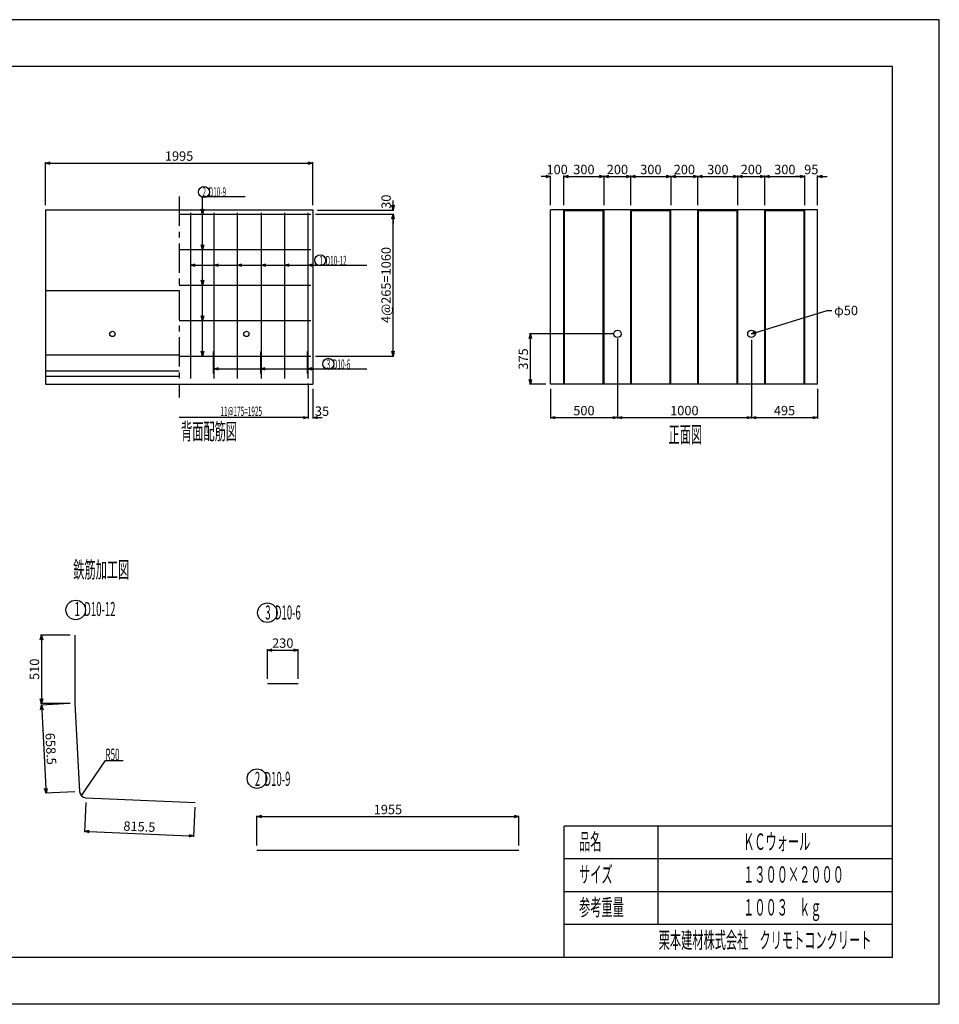
# Model space of a CAD drawing. Extents: x -148 to 148, y -105 to 105.
# Drawn here: x -48 to 148, y -105 to 105 of the extents above; entities that cross this region are included whole.
import ezdxf

# ---------------------------------------------------------------- set-up
doc = ezdxf.new("R2010")
doc.units = 0
doc.header["$MEASUREMENT"] = 0
doc.linetypes.add('CENTER1', pattern=[10, 6.25, -1.25, 1.25, -1.25])
doc.layers.get('0').update_dxf_attribs({"linetype": 'CONTINUOUS'})
doc.layers.get('Defpoints').update_dxf_attribs({"linetype": 'CONTINUOUS'})
for name, color, linetype in [('タイトル', 7, 'CONTINUOUS'), ('タイトル枠', 2, 'CONTINUOUS'), ('中心線', 2, 'CONTINUOUS'), ('寸法線', 7, 'CONTINUOUS'), ('枠', 2, 'CONTINUOUS'), ('構造線', 7, 'CONTINUOUS'), ('注釈', 7, 'CONTINUOUS'), ('鉄筋', 1, 'CONTINUOUS'), ('鉄筋寸法', 7, 'CONTINUOUS'), ('鉄筋注釈', 7, 'CONTINUOUS')]:
    doc.layers.add(name, color=color, linetype=linetype)
doc.styles.get("Standard").update_dxf_attribs({"font": 'TXT', "width": 0.5, "bigfont": 'BIGFONT'})
doc.dimstyles.get("Standard").update_dxf_attribs({"dimtxt": 2, "dimasz": 1, "dimexe": 0.18, "dimexo": 1, "dimgap": 0.5, "dimtad": 1, "dimdec": 0, "dimlfac": 35, "dimzin": 0, "dimdsep": 46, "dimtxsty": 'STANDARD', "dimblk": 'OPEN30', "dimcen": 0.09, "dimadec": 0, "dimazin": 0, "dimtfac": 1, "dimtdec": 0, "dimtofl": 0, "dimtmove": 0, "dimatfit": 3, "dimldrblk": 'OPEN30', "dimfxl": 1, "dimtolj": 1, "dimtzin": 0, "dimarcsym": 0})

# ---------------------------------------------------------------- blocks, each defined once
blk = doc.blocks.new('_Open30')
at = {"color": 0, "linetype": 'ByBlock', "lineweight": -2}
for p, q in [((-1, 0.27), (0, 0)), ((0, 0), (-1, -0.27)), ((0, 0), (-1, 0))]:
    blk.add_line(p, q, dxfattribs=at)
blk = doc.blocks.new('*D11')
at = {"layer": 'Defpoints', "color": 0, "linetype": 'Continuous', "transparency": 16777216}
for p in [(14.838044, 74.411765), (-42.161956, 64.411765), (14.838044, 64.411765)]:
    blk.add_point(p, dxfattribs=at)
at = {"layer": '寸法線', "color": 0, "linetype": 'Continuous', "lineweight": -2, "transparency": 16777216}
for p, q in [((-42.161956, 65.411765), (-42.161956, 74.591765)), ((-41.161956, 74.411765), (13.838044, 74.411765)), ((14.838044, 65.411765), (14.838044, 74.591765))]:
    blk.add_line(p, q, dxfattribs=at)
at = {"layer": '寸法線', "color": 0, "linetype": 'Continuous', "lineweight": -2, "transparency": 16777216, "rotation": 180}
blk.add_blockref('_Open30', (-42.161956, 74.411765), dxfattribs=at)
at = {"layer": '寸法線', "color": 0, "linetype": 'Continuous', "lineweight": -2, "transparency": 16777216}
blk.add_blockref('_Open30', (14.838044, 74.411765), dxfattribs=at)
at = {"layer": '寸法線', "color": 0, "linetype": 'Continuous', "transparency": 16777216, "insert": (-13.661956, 75.911765), "char_height": 2, "attachment_point": 5}
blk.add_mtext('\\A1;1995', dxfattribs=at)
blk = doc.blocks.new('*D12')
at = {"layer": 'Defpoints', "color": 0, "linetype": 'Continuous', "transparency": 16777216}
for p in [(14.41, 63.55), (14.84, 64.41), (31.98, 63.55)]:
    blk.add_point(p, dxfattribs=at)
at = {"layer": '鉄筋寸法', "color": 0, "linetype": 'Continuous', "lineweight": -2, "transparency": 16777216}
for p, q in [((31.98, 65.41), (31.98, 66.41)), ((15.41, 63.55), (32.16, 63.55)), ((15.84, 64.41), (32.16, 64.41)), ((31.98, 62.55), (31.98, 61.55))]:
    blk.add_line(p, q, dxfattribs=at)
for p, rotation in [((31.98, 64.41), 270), ((31.98, 63.55), 90)]:
    blk.add_blockref('_Open30', p, dxfattribs=dict(at, rotation=rotation))
at = {"layer": '鉄筋寸法', "color": 0, "linetype": 'Continuous', "transparency": 16777216, "insert": (30.5, 66.18), "char_height": 2, "attachment_point": 5, "rotation": 90}
blk.add_mtext('\\A1;30', dxfattribs=at)
blk = doc.blocks.new('*D13')
at = {"layer": 'Defpoints', "color": 0, "linetype": 'Continuous', "transparency": 16777216}
for p in [(13.84, 28.44), (14.84, 27.27), (13.84, 20.13)]:
    blk.add_point(p, dxfattribs=at)
at = {"layer": '鉄筋寸法', "color": 0, "linetype": 'Continuous', "lineweight": -2, "transparency": 16777216}
for p, q in [((13.84, 27.44), (13.84, 19.95)), ((14.84, 26.27), (14.84, 19.95)), ((12.84, 20.13), (11.84, 20.13)), ((15.84, 20.13), (16.84, 20.13))]:
    blk.add_line(p, q, dxfattribs=at)
blk.add_blockref('_Open30', (13.84, 20.13), dxfattribs=at)
at = {"layer": '鉄筋寸法', "color": 0, "linetype": 'Continuous', "lineweight": -2, "transparency": 16777216, "rotation": 180}
blk.add_blockref('_Open30', (14.84, 20.13), dxfattribs=at)
at = {"layer": '鉄筋寸法', "color": 0, "linetype": 'Continuous', "transparency": 16777216, "insert": (16.83, 21.5), "char_height": 2, "attachment_point": 5}
blk.add_mtext('\\A1;35', dxfattribs=at)
blk = doc.blocks.new('*D14')
at = {"layer": 'Defpoints', "color": 0, "linetype": 'Continuous', "transparency": 16777216}
for p in [(14.409473, 63.554622), (31.980901, 63.554622), (14.409473, 33.268908)]:
    blk.add_point(p, dxfattribs=at)
at = {"layer": '鉄筋寸法', "color": 0, "linetype": 'Continuous', "lineweight": -2, "transparency": 16777216}
for p, q in [((15.409473, 63.554622), (32.160901, 63.554622)), ((31.980901, 34.268908), (31.980901, 62.554622)), ((15.409473, 33.268908), (32.160901, 33.268908))]:
    blk.add_line(p, q, dxfattribs=at)
for p, rotation in [((31.980901, 63.554622), 90), ((31.980901, 33.268908), 270)]:
    blk.add_blockref('_Open30', p, dxfattribs=dict(at, rotation=rotation))
at = {"layer": '鉄筋寸法', "color": 0, "linetype": 'Continuous', "transparency": 16777216, "insert": (30.480901, 48.411765), "char_height": 2, "attachment_point": 5, "rotation": 90}
blk.add_mtext('\\A1;4@265=1060', dxfattribs=at)
blk = doc.blocks.new('*D15')
at = {"layer": 'Defpoints', "color": 0, "linetype": 'Continuous', "transparency": 16777216}
for p in [(68.41, 71.55), (65.55, 64.41), (68.41, 64.41)]:
    blk.add_point(p, dxfattribs=at)
at = {"layer": '寸法線', "color": 0, "linetype": 'Continuous', "lineweight": -2, "transparency": 16777216}
for p, q in [((64.55, 71.55), (63.55, 71.55)), ((65.55, 65.41), (65.55, 71.73)), ((68.41, 65.41), (68.41, 71.73)), ((69.41, 71.55), (70.41, 71.55))]:
    blk.add_line(p, q, dxfattribs=at)
blk.add_blockref('_Open30', (65.55, 71.55), dxfattribs=at)
at = {"layer": '寸法線', "color": 0, "linetype": 'Continuous', "lineweight": -2, "transparency": 16777216, "rotation": 180}
blk.add_blockref('_Open30', (68.41, 71.55), dxfattribs=at)
at = {"layer": '寸法線', "color": 0, "linetype": 'Continuous', "transparency": 16777216, "insert": (66.98, 73.05), "char_height": 2, "attachment_point": 5}
blk.add_mtext('\\A1;100', dxfattribs=at)
blk = doc.blocks.new('*D16')
at = {"layer": 'Defpoints', "color": 0, "linetype": 'Continuous', "transparency": 16777216}
for p in [(76.980901, 71.554622), (68.409473, 64.411765), (76.980901, 64.411765)]:
    blk.add_point(p, dxfattribs=at)
at = {"layer": '寸法線', "color": 0, "linetype": 'Continuous', "lineweight": -2, "transparency": 16777216}
for p, q in [((68.409473, 65.411765), (68.409473, 71.734622)), ((69.409473, 71.554622), (75.980901, 71.554622)), ((76.980901, 65.411765), (76.980901, 71.734622))]:
    blk.add_line(p, q, dxfattribs=at)
at = {"layer": '寸法線', "color": 0, "linetype": 'Continuous', "lineweight": -2, "transparency": 16777216, "rotation": 180}
blk.add_blockref('_Open30', (68.409473, 71.554622), dxfattribs=at)
at = {"layer": '寸法線', "color": 0, "linetype": 'Continuous', "lineweight": -2, "transparency": 16777216}
blk.add_blockref('_Open30', (76.980901, 71.554622), dxfattribs=at)
at = {"layer": '寸法線', "color": 0, "linetype": 'Continuous', "transparency": 16777216, "insert": (72.695187, 73.054622), "char_height": 2, "attachment_point": 5}
blk.add_mtext('\\A1;300', dxfattribs=at)
blk = doc.blocks.new('*D17')
at = {"layer": 'Defpoints', "color": 0, "linetype": 'Continuous', "transparency": 16777216}
for p in [(82.695187, 71.554622), (76.980901, 64.411765), (82.695187, 64.411765)]:
    blk.add_point(p, dxfattribs=at)
at = {"layer": '寸法線', "color": 0, "linetype": 'Continuous', "lineweight": -2, "transparency": 16777216}
for p, q in [((76.980901, 65.411765), (76.980901, 71.734622)), ((77.980901, 71.554622), (81.695187, 71.554622)), ((82.695187, 65.411765), (82.695187, 71.734622))]:
    blk.add_line(p, q, dxfattribs=at)
at = {"layer": '寸法線', "color": 0, "linetype": 'Continuous', "lineweight": -2, "transparency": 16777216, "rotation": 180}
blk.add_blockref('_Open30', (76.980901, 71.554622), dxfattribs=at)
at = {"layer": '寸法線', "color": 0, "linetype": 'Continuous', "lineweight": -2, "transparency": 16777216}
blk.add_blockref('_Open30', (82.695187, 71.554622), dxfattribs=at)
at = {"layer": '寸法線', "color": 0, "linetype": 'Continuous', "transparency": 16777216, "insert": (79.838044, 73.054622), "char_height": 2, "attachment_point": 5}
blk.add_mtext('\\A1;200', dxfattribs=at)
blk = doc.blocks.new('*D18')
at = {"layer": 'Defpoints', "color": 0, "linetype": 'Continuous', "transparency": 16777216}
for p in [(91.27, 71.55), (82.7, 64.41), (91.27, 64.41)]:
    blk.add_point(p, dxfattribs=at)
at = {"layer": '寸法線', "color": 0, "linetype": 'Continuous', "lineweight": -2, "transparency": 16777216}
for p, q in [((82.7, 65.41), (82.7, 71.73)), ((83.7, 71.55), (90.27, 71.55)), ((91.27, 65.41), (91.27, 71.73))]:
    blk.add_line(p, q, dxfattribs=at)
at = {"layer": '寸法線', "color": 0, "linetype": 'Continuous', "lineweight": -2, "transparency": 16777216, "rotation": 180}
blk.add_blockref('_Open30', (82.7, 71.55), dxfattribs=at)
at = {"layer": '寸法線', "color": 0, "linetype": 'Continuous', "lineweight": -2, "transparency": 16777216}
blk.add_blockref('_Open30', (91.27, 71.55), dxfattribs=at)
at = {"layer": '寸法線', "color": 0, "linetype": 'Continuous', "transparency": 16777216, "insert": (86.98, 73.05), "char_height": 2, "attachment_point": 5}
blk.add_mtext('\\A1;300', dxfattribs=at)
blk = doc.blocks.new('*D19')
at = {"layer": 'Defpoints', "color": 0, "linetype": 'Continuous', "transparency": 16777216}
for p in [(96.98, 71.55), (91.27, 64.41), (96.98, 64.41)]:
    blk.add_point(p, dxfattribs=at)
at = {"layer": '寸法線', "color": 0, "linetype": 'Continuous', "lineweight": -2, "transparency": 16777216}
for p, q in [((91.27, 65.41), (91.27, 71.73)), ((92.27, 71.55), (95.98, 71.55)), ((96.98, 65.41), (96.98, 71.73))]:
    blk.add_line(p, q, dxfattribs=at)
at = {"layer": '寸法線', "color": 0, "linetype": 'Continuous', "lineweight": -2, "transparency": 16777216, "rotation": 180}
blk.add_blockref('_Open30', (91.27, 71.55), dxfattribs=at)
at = {"layer": '寸法線', "color": 0, "linetype": 'Continuous', "lineweight": -2, "transparency": 16777216}
blk.add_blockref('_Open30', (96.98, 71.55), dxfattribs=at)
at = {"layer": '寸法線', "color": 0, "linetype": 'Continuous', "transparency": 16777216, "insert": (94.12, 73.05), "char_height": 2, "attachment_point": 5}
blk.add_mtext('\\A1;200', dxfattribs=at)
blk = doc.blocks.new('*D20')
at = {"layer": 'Defpoints', "color": 0, "linetype": 'Continuous', "transparency": 16777216}
for p in [(105.55, 71.55), (96.98, 64.41), (105.55, 64.41)]:
    blk.add_point(p, dxfattribs=at)
at = {"layer": '寸法線', "color": 0, "linetype": 'Continuous', "lineweight": -2, "transparency": 16777216}
for p, q in [((96.98, 65.41), (96.98, 71.73)), ((97.98, 71.55), (104.55, 71.55)), ((105.55, 65.41), (105.55, 71.73))]:
    blk.add_line(p, q, dxfattribs=at)
at = {"layer": '寸法線', "color": 0, "linetype": 'Continuous', "lineweight": -2, "transparency": 16777216, "rotation": 180}
blk.add_blockref('_Open30', (96.98, 71.55), dxfattribs=at)
at = {"layer": '寸法線', "color": 0, "linetype": 'Continuous', "lineweight": -2, "transparency": 16777216}
blk.add_blockref('_Open30', (105.55, 71.55), dxfattribs=at)
at = {"layer": '寸法線', "color": 0, "linetype": 'Continuous', "transparency": 16777216, "insert": (101.27, 73.05), "char_height": 2, "attachment_point": 5}
blk.add_mtext('\\A1;300', dxfattribs=at)
blk = doc.blocks.new('*D21')
at = {"layer": 'Defpoints', "color": 0, "linetype": 'Continuous', "transparency": 16777216}
for p in [(111.266616, 71.554622), (105.55233, 64.411765), (111.266616, 64.411765)]:
    blk.add_point(p, dxfattribs=at)
at = {"layer": '寸法線', "color": 0, "linetype": 'Continuous', "lineweight": -2, "transparency": 16777216}
for p, q in [((105.55233, 65.411765), (105.55233, 71.734622)), ((106.55233, 71.554622), (110.266616, 71.554622)), ((111.266616, 65.411765), (111.266616, 71.734622))]:
    blk.add_line(p, q, dxfattribs=at)
at = {"layer": '寸法線', "color": 0, "linetype": 'Continuous', "lineweight": -2, "transparency": 16777216, "rotation": 180}
blk.add_blockref('_Open30', (105.55233, 71.554622), dxfattribs=at)
at = {"layer": '寸法線', "color": 0, "linetype": 'Continuous', "lineweight": -2, "transparency": 16777216}
blk.add_blockref('_Open30', (111.266616, 71.554622), dxfattribs=at)
at = {"layer": '寸法線', "color": 0, "linetype": 'Continuous', "transparency": 16777216, "insert": (108.409473, 73.054622), "char_height": 2, "attachment_point": 5}
blk.add_mtext('\\A1;200', dxfattribs=at)
blk = doc.blocks.new('*D22')
at = {"layer": 'Defpoints', "color": 0, "linetype": 'Continuous', "transparency": 16777216}
for p in [(119.838044, 71.554622), (111.266616, 64.411765), (119.838044, 64.411765)]:
    blk.add_point(p, dxfattribs=at)
at = {"layer": '寸法線', "color": 0, "linetype": 'Continuous', "lineweight": -2, "transparency": 16777216}
for p, q in [((111.266616, 65.411765), (111.266616, 71.734622)), ((112.266616, 71.554622), (118.838044, 71.554622)), ((119.838044, 65.411765), (119.838044, 71.734622))]:
    blk.add_line(p, q, dxfattribs=at)
at = {"layer": '寸法線', "color": 0, "linetype": 'Continuous', "lineweight": -2, "transparency": 16777216, "rotation": 180}
blk.add_blockref('_Open30', (111.266616, 71.554622), dxfattribs=at)
at = {"layer": '寸法線', "color": 0, "linetype": 'Continuous', "lineweight": -2, "transparency": 16777216}
blk.add_blockref('_Open30', (119.838044, 71.554622), dxfattribs=at)
at = {"layer": '寸法線', "color": 0, "linetype": 'Continuous', "transparency": 16777216, "insert": (115.55233, 73.054622), "char_height": 2, "attachment_point": 5}
blk.add_mtext('\\A1;300', dxfattribs=at)
blk = doc.blocks.new('*D23')
at = {"layer": 'Defpoints', "color": 0, "linetype": 'Continuous', "transparency": 16777216}
for p in [(122.55233, 71.554622), (119.838044, 64.411765), (122.55233, 64.411765)]:
    blk.add_point(p, dxfattribs=at)
at = {"layer": '寸法線', "color": 0, "linetype": 'Continuous', "lineweight": -2, "transparency": 16777216}
for p, q in [((118.838044, 71.554622), (117.838044, 71.554622)), ((119.838044, 65.411765), (119.838044, 71.734622)), ((122.55233, 65.411765), (122.55233, 71.734622)), ((123.55233, 71.554622), (124.55233, 71.554622))]:
    blk.add_line(p, q, dxfattribs=at)
blk.add_blockref('_Open30', (119.838044, 71.554622), dxfattribs=at)
at = {"layer": '寸法線', "color": 0, "linetype": 'Continuous', "lineweight": -2, "transparency": 16777216, "rotation": 180}
blk.add_blockref('_Open30', (122.55233, 71.554622), dxfattribs=at)
at = {"layer": '寸法線', "color": 0, "linetype": 'Continuous', "transparency": 16777216, "insert": (121.195187, 73.054622), "char_height": 2, "attachment_point": 5}
blk.add_mtext('\\A1;95', dxfattribs=at)
blk = doc.blocks.new('*D24')
at = {"layer": 'Defpoints', "color": 0, "linetype": 'Continuous', "transparency": 16777216}
for p in [(61.27, 37.98), (79.84, 37.98), (65.55, 27.27)]:
    blk.add_point(p, dxfattribs=at)
at = {"layer": '寸法線', "color": 0, "linetype": 'Continuous', "lineweight": -2, "transparency": 16777216}
for p, q in [((78.84, 37.98), (61.09, 37.98)), ((61.27, 28.27), (61.27, 36.98)), ((64.55, 27.27), (61.09, 27.27))]:
    blk.add_line(p, q, dxfattribs=at)
for p, rotation in [((61.27, 37.98), 90), ((61.27, 27.27), 270)]:
    blk.add_blockref('_Open30', p, dxfattribs=dict(at, rotation=rotation))
at = {"layer": '寸法線', "color": 0, "linetype": 'Continuous', "transparency": 16777216, "insert": (59.77, 32.63), "char_height": 2, "attachment_point": 5, "rotation": 90}
blk.add_mtext('\\A1;375', dxfattribs=at)
blk = doc.blocks.new('*D30')
at = {"layer": 'Defpoints', "color": 0, "linetype": 'Continuous', "transparency": 16777216}
for p in [(-35.86, -26.25), (-43.01, -40.82), (-35.86, -40.82)]:
    blk.add_point(p, dxfattribs=at)
at = {"layer": '鉄筋寸法', "color": 0, "linetype": 'Continuous', "lineweight": -2, "transparency": 16777216}
for p, q in [((-36.86, -26.25), (-43.19, -26.25)), ((-43.01, -27.25), (-43.01, -39.82)), ((-36.86, -40.82), (-43.19, -40.82))]:
    blk.add_line(p, q, dxfattribs=at)
for p, rotation in [((-43.01, -26.25), 90), ((-43.01, -40.82), 270)]:
    blk.add_blockref('_Open30', p, dxfattribs=dict(at, rotation=rotation))
at = {"layer": '鉄筋寸法', "color": 0, "linetype": 'Continuous', "transparency": 16777216, "insert": (-44.51, -33.54), "char_height": 2, "attachment_point": 5, "rotation": 90}
blk.add_mtext('\\A1;510', dxfattribs=at)
blk = doc.blocks.new('*D31')
at = {"layer": 'Defpoints', "color": 0, "linetype": 'Continuous', "transparency": 16777216}
for p in [(-35.86, -40.82), (-42.02, -59.98), (-34.88, -59.61)]:
    blk.add_point(p, dxfattribs=at)
at = {"layer": '鉄筋寸法', "color": 0, "linetype": 'Continuous', "lineweight": -2, "transparency": 16777216}
for p, q in [((-36.86, -40.87), (-43.18, -41.2)), ((-42.94, -42.19), (-42.07, -58.98)), ((-35.88, -59.66), (-42.2, -59.99))]:
    blk.add_line(p, q, dxfattribs=at)
for p, rotation in [((-43, -41.19), 92.98146023792425), ((-42.02, -59.98), 272.9814602379243)]:
    blk.add_blockref('_Open30', p, dxfattribs=dict(at, rotation=rotation))
at = {"layer": '鉄筋寸法', "color": 0, "linetype": 'Continuous', "transparency": 16777216, "insert": (-41.01, -50.51), "char_height": 2, "attachment_point": 5, "rotation": 272.9815}
blk.add_mtext('\\A1;658.5', dxfattribs=at)
blk = doc.blocks.new('*D32')
at = {"layer": 'Defpoints', "color": 0, "linetype": 'Continuous', "transparency": 16777216}
for p in [(-33.52, -60.96), (-10.24, -61.96), (-10.55, -69.1)]:
    blk.add_point(p, dxfattribs=at)
at = {"layer": '鉄筋寸法', "color": 0, "linetype": 'Continuous', "lineweight": -2, "transparency": 16777216}
for p, q in [((-33.56, -61.96), (-33.83, -68.28)), ((-10.28, -62.96), (-10.55, -69.28)), ((-32.82, -68.14), (-11.54, -69.05))]:
    blk.add_line(p, q, dxfattribs=at)
for p, rotation in [((-33.82, -68.1), 177.5500314833263), ((-10.55, -69.1), 357.5500314833263)]:
    blk.add_blockref('_Open30', p, dxfattribs=dict(at, rotation=rotation))
at = {"layer": '鉄筋寸法', "color": 0, "linetype": 'Continuous', "transparency": 16777216, "insert": (-22.12, -67.1), "char_height": 2, "attachment_point": 5, "rotation": 357.55}
blk.add_mtext('\\A1;815.5', dxfattribs=at)
blk = doc.blocks.new('*D33')
at = {"layer": 'Defpoints', "color": 0, "linetype": 'Continuous', "transparency": 16777216}
for p in [(58.81, -64.95), (2.96, -72.1), (58.81, -72.1)]:
    blk.add_point(p, dxfattribs=at)
at = {"layer": '鉄筋寸法', "color": 0, "linetype": 'Continuous', "lineweight": -2, "transparency": 16777216}
for p, q in [((2.96, -71.1), (2.96, -64.77)), ((3.96, -64.95), (57.81, -64.95)), ((58.81, -71.1), (58.81, -64.77))]:
    blk.add_line(p, q, dxfattribs=at)
at = {"layer": '鉄筋寸法', "color": 0, "linetype": 'Continuous', "lineweight": -2, "transparency": 16777216, "rotation": 180}
blk.add_blockref('_Open30', (2.96, -64.95), dxfattribs=at)
at = {"layer": '鉄筋寸法', "color": 0, "linetype": 'Continuous', "lineweight": -2, "transparency": 16777216}
blk.add_blockref('_Open30', (58.81, -64.95), dxfattribs=at)
at = {"layer": '鉄筋寸法', "color": 0, "linetype": 'Continuous', "transparency": 16777216, "insert": (30.89, -63.45), "char_height": 2, "attachment_point": 5}
blk.add_mtext('\\A1;1955', dxfattribs=at)
blk = doc.blocks.new('*D34')
at = {"layer": 'Defpoints', "color": 0, "linetype": 'Continuous', "transparency": 16777216}
for p in [(11.75, -29.46), (5.18, -36.6), (11.75, -36.6)]:
    blk.add_point(p, dxfattribs=at)
at = {"layer": '鉄筋寸法', "color": 0, "linetype": 'Continuous', "lineweight": -2, "transparency": 16777216}
for p, q in [((5.18, -35.6), (5.18, -29.28)), ((11.75, -35.6), (11.75, -29.28)), ((6.18, -29.46), (10.75, -29.46))]:
    blk.add_line(p, q, dxfattribs=at)
at = {"layer": '鉄筋寸法', "color": 0, "linetype": 'Continuous', "lineweight": -2, "transparency": 16777216, "rotation": 180}
blk.add_blockref('_Open30', (5.18, -29.46), dxfattribs=at)
at = {"layer": '鉄筋寸法', "color": 0, "linetype": 'Continuous', "lineweight": -2, "transparency": 16777216}
blk.add_blockref('_Open30', (11.75, -29.46), dxfattribs=at)
at = {"layer": '鉄筋寸法', "color": 0, "linetype": 'Continuous', "transparency": 16777216, "insert": (8.46, -27.96), "char_height": 2, "attachment_point": 5}
blk.add_mtext('\\A1;230', dxfattribs=at)
blk = doc.blocks.new('*D36')
at = {"layer": 'Defpoints', "color": 0, "linetype": 'Continuous', "transparency": 16777216}
for p in [(79.838044, 37.983193), (65.55233, 27.268908), (79.838044, 20.12605)]:
    blk.add_point(p, dxfattribs=at)
at = {"layer": '寸法線', "color": 0, "linetype": 'Continuous', "lineweight": -2, "transparency": 16777216}
for p, q in [((79.838044, 36.983193), (79.838044, 19.94605)), ((65.55233, 26.268908), (65.55233, 19.94605)), ((66.55233, 20.12605), (78.838044, 20.12605))]:
    blk.add_line(p, q, dxfattribs=at)
at = {"layer": '寸法線', "color": 0, "linetype": 'Continuous', "lineweight": -2, "transparency": 16777216, "rotation": 180}
blk.add_blockref('_Open30', (65.55233, 20.12605), dxfattribs=at)
at = {"layer": '寸法線', "color": 0, "linetype": 'Continuous', "lineweight": -2, "transparency": 16777216}
blk.add_blockref('_Open30', (79.838044, 20.12605), dxfattribs=at)
at = {"layer": '寸法線', "color": 0, "linetype": 'Continuous', "transparency": 16777216, "insert": (72.695187, 21.62605), "char_height": 2, "attachment_point": 5}
blk.add_mtext('\\A1;500', dxfattribs=at)
blk = doc.blocks.new('*D37')
at = {"layer": 'Defpoints', "color": 0, "linetype": 'Continuous', "transparency": 16777216}
for p in [(79.84, 37.98), (108.41, 37.7), (108.41, 20.13)]:
    blk.add_point(p, dxfattribs=at)
at = {"layer": '寸法線', "color": 0, "linetype": 'Continuous', "lineweight": -2, "transparency": 16777216}
for p, q in [((79.84, 36.98), (79.84, 19.95)), ((108.41, 36.7), (108.41, 19.95)), ((80.84, 20.13), (107.41, 20.13))]:
    blk.add_line(p, q, dxfattribs=at)
at = {"layer": '寸法線', "color": 0, "linetype": 'Continuous', "lineweight": -2, "transparency": 16777216, "rotation": 180}
blk.add_blockref('_Open30', (79.84, 20.13), dxfattribs=at)
at = {"layer": '寸法線', "color": 0, "linetype": 'Continuous', "lineweight": -2, "transparency": 16777216}
blk.add_blockref('_Open30', (108.41, 20.13), dxfattribs=at)
at = {"layer": '寸法線', "color": 0, "linetype": 'Continuous', "transparency": 16777216, "insert": (94.12, 21.63), "char_height": 2, "attachment_point": 5}
blk.add_mtext('\\A1;1000', dxfattribs=at)
blk = doc.blocks.new('*D38')
at = {"layer": 'Defpoints', "color": 0, "linetype": 'Continuous', "transparency": 16777216}
for p in [(108.41, 37.7), (122.55, 27.27), (122.55, 20.13)]:
    blk.add_point(p, dxfattribs=at)
at = {"layer": '寸法線', "color": 0, "linetype": 'Continuous', "lineweight": -2, "transparency": 16777216}
for p, q in [((108.41, 36.7), (108.41, 19.95)), ((122.55, 26.27), (122.55, 19.95)), ((109.41, 20.13), (121.55, 20.13))]:
    blk.add_line(p, q, dxfattribs=at)
at = {"layer": '寸法線', "color": 0, "linetype": 'Continuous', "lineweight": -2, "transparency": 16777216, "rotation": 180}
blk.add_blockref('_Open30', (108.41, 20.13), dxfattribs=at)
at = {"layer": '寸法線', "color": 0, "linetype": 'Continuous', "lineweight": -2, "transparency": 16777216}
blk.add_blockref('_Open30', (122.55, 20.13), dxfattribs=at)
at = {"layer": '寸法線', "color": 0, "linetype": 'Continuous', "transparency": 16777216, "insert": (115.48, 21.63), "char_height": 2, "attachment_point": 5}
blk.add_mtext('\\A1;495', dxfattribs=at)

msp = doc.modelspace()

# ---------------------------------------------------------------- linework, layer by layer
at = {"layer": 'タイトル', "linetype": 'Continuous'}
for centre in [(-35.7135, -20.888), (5.1708, -21.4882), (2.9555, -56.8697)]:
    msp.add_circle(centre, 2.0831, dxfattribs=at)
at = {"layer": 'タイトル枠', "linetype": 'Continuous'}
for p, q in [((138.5, -95), (138.5, -55)), ((68.5, -95), (68.5, -67)), ((138.5, -67), (68.5, -67)), ((88.5, -88), (88.5, -67)), ((138.5, -95), (138.5, -67)), ((138.5, -74), (68.5, -74)), ((138.5, -81), (68.5, -81)), ((138.5, -88), (68.5, -88)), ((138.5, -95), (68.5, -95)), ((138.5, -95), (68.5, -95))]:
    msp.add_line(p, q, dxfattribs=at)
at = {"layer": '中心線', "linetype": 'CENTER1'}
msp.add_line((-13.662, 67.2689), (-13.662, 24.4118), dxfattribs=at)
at = {"layer": '枠', "linetype": 'Continuous'}
for p, q in [((148.5, 105), (-148.5, 105)), ((148.5, -105), (148.5, 105)), ((138.5, 95), (-138.5, 95)), ((138.5, -95), (138.5, 95)), ((138.5, -95), (-138.5, -95)), ((148.5, -105), (-148.5, -105))]:
    msp.add_line(p, q, dxfattribs=at)
at = {"layer": '構造線', "linetype": 'Continuous'}
for p, q in [((-42.162, 64.4118), (14.838, 64.4118)), ((-42.162, 64.4118), (-42.162, 27.2689)), ((14.838, 64.4118), (14.838, 27.2689)), ((122.5523, 64.4118), (65.5523, 64.4118)), ((65.5523, 27.2689), (65.5523, 64.4118)), ((68.4095, 64.4118), (68.5809, 64.2403)), ((68.4095, 27.2689), (68.4095, 64.4118)), ((76.8095, 64.2403), (68.5809, 64.2403)), ((68.5809, 27.2689), (68.5809, 64.2403)), ((76.8095, 64.2403), (76.9809, 64.4118)), ((76.8095, 27.2689), (76.8095, 64.2403)), ((76.9809, 27.2689), (76.9809, 64.4118)), ((82.6952, 64.4118), (82.8666, 64.2403)), ((82.6952, 27.2689), (82.6952, 64.4118)), ((91.0952, 64.2403), (82.8666, 64.2403)), ((82.8666, 27.2689), (82.8666, 64.2403)), ((91.0952, 64.2403), (91.2666, 64.4118)), ((91.0952, 27.2689), (91.0952, 64.2403)), ((91.2666, 27.2689), (91.2666, 64.4118)), ((96.9809, 64.4118), (97.1523, 64.2403)), ((96.9809, 27.2689), (96.9809, 64.4118)), ((105.3809, 64.2403), (97.1523, 64.2403)), ((97.1523, 27.2689), (97.1523, 64.2403)), ((105.3809, 64.2403), (105.5523, 64.4118)), ((105.3809, 27.2689), (105.3809, 64.2403)), ((105.5523, 27.2689), (105.5523, 64.4118)), ((111.2666, 64.4118), (111.438, 64.2403)), ((111.2666, 27.2689), (111.2666, 64.4118)), ((119.6666, 64.2403), (111.438, 64.2403)), ((111.438, 27.2689), (111.438, 64.2403)), ((119.6666, 64.2403), (119.838, 64.4118)), ((119.6666, 27.2689), (119.6666, 64.2403)), ((119.838, 27.2689), (119.838, 64.4118)), ((122.5523, 27.2689), (122.5523, 64.4118)), ((-42.162, 47.2689), (-13.662, 47.2689)), ((-42.162, 33.5546), (-42.162, 30.126)), ((-42.162, 33.5546), (-13.662, 33.5546)), ((-42.162, 30.126), (-39.3048, 30.126)), ((-41.7048, 30.126), (-13.662, 30.126)), ((-42.162, 28.9832), (-13.662, 28.9832)), ((-42.162, 27.2689), (14.838, 27.2689)), ((122.5523, 27.2689), (65.5523, 27.2689))]:
    msp.add_line(p, q, dxfattribs=at)
for centre, radius in [((-27.8762, 37.9832), 0.5714), ((0.6952, 37.9832), 0.5714), ((79.838, 37.9832), 0.7857), ((108.4095, 37.9832), 0.7857)]:
    msp.add_circle(centre, radius, dxfattribs=at)
at = {"layer": '鉄筋', "linetype": 'Continuous'}
for p, q in [((-13.662, 63.5546), (14.4095, 63.5546)), ((-11.2477, 63.8403), (-11.2477, 28.4378)), ((-6.2477, 63.8403), (-6.2477, 28.4378)), ((-1.2477, 63.8403), (-1.2477, 28.4378)), ((3.838, 63.8403), (3.838, 28.4378)), ((8.838, 63.8403), (8.838, 28.4378)), ((13.838, 63.8403), (13.838, 28.4378)), ((-13.662, 55.9832), (14.4095, 55.9832)), ((-13.662, 48.4118), (14.4095, 48.4118)), ((-13.662, 40.8403), (14.4095, 40.8403)), ((-6.3905, 34.2161), (-6.3905, 29.5694)), ((3.6952, 34.2161), (3.6952, 29.5694)), ((13.6952, 34.2161), (13.6952, 29.5694)), ((-13.662, 33.2689), (14.4095, 33.2689)), ((-35.8627, -26.25), (-35.8627, -40.8214)), ((5.1761, -36.6021), (11.7475, -36.6021)), ((-35.8627, -40.8214), (-34.8841, -59.6102)), ((-33.5185, -60.9632), (-10.2398, -61.9592)), ((2.9577, -72.0951), (58.8149, -72.0951))]:
    msp.add_line(p, q, dxfattribs=at)
msp.add_arc((-33.4575, -59.5359), 1.4286, 182.981461, 267.550032, dxfattribs=at)
at = {"layer": '鉄筋寸法', "linetype": 'Continuous'}
msp.add_line((-29.3439, -52.9736), (-25.5939, -52.9736), dxfattribs=at)
for points in [[(13.838, 20.126), (-13.662, 20.126)], [(-34.3742, -60.4096), (-29.3439, -52.9736)]]:
    msp.add_lwpolyline(points, dxfattribs=at)
at = {"layer": '鉄筋注釈', "linetype": 'Continuous'}
for p, q in [((-8.682, 67.2689), (0.4132, 67.2689)), ((16.2666, 52.626), (26.3741, 52.626)), ((20.2462, 30.5364), (26.3602, 30.5364))]:
    msp.add_line(p, q, dxfattribs=at)
for centre in [(-8.3388, 68.2489), (16.4409, 53.6769), (18.1804, 31.5983)]:
    msp.add_circle(centre, 1.1767, dxfattribs=at)

# ---------------------------------------------------------------- texts
at = {"layer": 'タイトル', "width": 0.5}
for s, height, p in [('背面配筋図', 3.5, (-13.2353, 15.4393)), ('正面図', 3.5, (90.7372, 14.7632)), ('鉄筋加工図', 3.5, (-36.2324, -14.0493)), ('1  D10-12', 3, (-35.9444, -22.1937)), ('3  D10-6', 3, (4.7246, -22.9332)), ('2  D10-9', 3, (2.5063, -58.4261)), ('品名', 3.5, (71.6643, -72.0612)), ('ＫＣウォール', 3.5, (106.6643, -72.0612)), ('サイズ', 3.5, (71.6643, -79.0612)), ('１３００×２０００', 3.5, (106.6643, -79.0612)), ('参考重量', 3.5, (71.6643, -86.0612)), ('１００３\u3000ｋｇ', 3.5, (106.6643, -86.0612)), ('栗本建材株式会社\u3000クリモトコンクリート', 3.5, (88.6568, -93.0612))]:
    msp.add_text(s, height=height, dxfattribs=at).set_placement(p)
at = {"layer": '注釈', "linetype": 'Continuous', "insert": (126.0523, 43.9832), "char_height": 2, "width": 2.5, "attachment_point": 1}
for s in ['\\A1;', 'φ50']:
    msp.add_mtext(s, dxfattribs=at)
at = {"layer": '鉄筋寸法', "width": 0.5}
for s, height, p in [('11@175=1925', 2, (-4.8374, 20.4785)), ('R50', 2.5, (-29.3439, -52.9736))]:
    msp.add_text(s, height=height, dxfattribs=at).set_placement(p)
at = {"layer": '鉄筋注釈', "width": 0.5}
for s, p in [('2  D10-9', (-8.682, 67.2689)), ('1  D10-12', (16.2666, 52.626)), ('3  D10-6', (17.8121, 30.5364))]:
    msp.add_text(s, height=2, dxfattribs=at).set_placement(p)

# ---------------------------------------------------------------- dimensions: what is measured, and where the dimension line sits
at = {"layer": '寸法線', "linetype": 'Continuous'}
for base, p1, p2, picture, middle in [((14.838, 74.4118), (-42.162, 64.4118), (14.838, 64.4118), '*D11', (-13.662, 75.9118)), ((79.838, 20.126), (65.5523, 27.2689), (79.838, 37.9832), '*D36', (72.6952, 21.626)), ((108.4095, 20.126), (79.838, 37.9832), (108.4095, 37.6975), '*D37', (94.1238, 21.626)), ((122.5523, 20.126), (108.4095, 37.6975), (122.5523, 27.2689), '*D38', (115.4809, 21.626))]:
    dim = msp.add_linear_dim(base=base, p1=p1, p2=p2, dimstyle='Standard', dxfattribs=at)
    dim.commit()
    dim.dimension.update_dxf_attribs({"geometry": picture, "text_midpoint": middle})
for base, p1, p2, override, picture, middle in [((68.4095, 71.5546), (65.5523, 64.4118), (68.4095, 64.4118), {"dimtix": 1}, '*D15', (66.9809, 73.0546)), ((76.9809, 71.5546), (68.4095, 64.4118), (76.9809, 64.4118), {"dimtmove": 1}, '*D16', (72.6952, 73.0546)), ((82.6952, 71.5546), (76.9809, 64.4118), (82.6952, 64.4118), {"dimtmove": 1}, '*D17', (79.838, 73.0546)), ((91.2666, 71.5546), (82.6952, 64.4118), (91.2666, 64.4118), {"dimtmove": 1}, '*D18', (86.9809, 73.0546)), ((96.9809, 71.5546), (91.2666, 64.4118), (96.9809, 64.4118), {"dimtmove": 1}, '*D19', (94.1238, 73.0546)), ((105.5523, 71.5546), (96.9809, 64.4118), (105.5523, 64.4118), {"dimtmove": 1}, '*D20', (101.2666, 73.0546)), ((111.2666, 71.5546), (105.5523, 64.4118), (111.2666, 64.4118), {"dimtmove": 1}, '*D21', (108.4095, 73.0546)), ((119.838, 71.5546), (111.2666, 64.4118), (119.838, 64.4118), {"dimtmove": 1}, '*D22', (115.5523, 73.0546)), ((122.5523, 71.5546), (119.838, 64.4118), (122.5523, 64.4118), {"dimtmove": 1}, '*D23', (121.1952, 73.0546))]:
    dim = msp.add_linear_dim(base=base, p1=p1, p2=p2, dimstyle='Standard', override=override, dxfattribs=at)
    dim.commit()
    dim.dimension.update_dxf_attribs({"geometry": picture, "text_midpoint": middle})
dim = msp.add_linear_dim(base=(61.2666, 37.9832), p1=(65.5523, 27.2689), p2=(79.838, 37.9832), angle=90, dimstyle='Standard', dxfattribs=at)
dim.commit()
dim.dimension.update_dxf_attribs({"geometry": '*D24', "text_midpoint": (59.7666, 32.6261)})
at = {"layer": '鉄筋寸法', "linetype": 'Continuous'}
dim = msp.add_linear_dim(base=(31.9809, 63.5546), p1=(14.838, 64.4118), p2=(14.4095, 63.5546), angle=90, dimstyle='Standard', override={"dimtmove": 2}, dxfattribs=at)
dim.commit()
dim.dimension.update_dxf_attribs({"geometry": '*D12', "text_midpoint": (30.4994, 66.1814), "dimtype": 160})
dim = msp.add_linear_dim(base=(31.9809, 63.5546), p1=(14.4095, 33.2689), p2=(14.4095, 63.5546), angle=90, text='4@265=1060', dimstyle='Standard', dxfattribs=at)
dim.commit()
dim.dimension.update_dxf_attribs({"geometry": '*D14', "text_midpoint": (30.4809, 48.4118)})
dim = msp.add_linear_dim(base=(13.838, 20.126), p1=(14.838, 27.2689), p2=(13.838, 28.4378), dimstyle='Standard', override={"dimtmove": 2}, dxfattribs=at)
dim.commit()
dim.dimension.update_dxf_attribs({"geometry": '*D13', "text_midpoint": (16.8271, 21.5036), "dimtype": 160})
for p1, p2, override, picture, middle in [((-35.8627, -26.25), (-35.8627, -40.8214), {"dimdec": 0}, '*D30', (-44.5055, -33.5357)), ((-35.8627, -40.8214), (-34.8841, -59.6102), {"dimdec": 1}, '*D31', (-41.0086, -50.5093)), ((-33.5185, -60.9632), (-10.2398, -61.9592), {"dimdec": 1}, '*D32', (-22.1204, -67.0989))]:
    dim = msp.add_aligned_dim(p1=p1, p2=p2, distance=-7.1429, dimstyle='Standard', override=override, dxfattribs=at)
    dim.commit()
    dim.dimension.update_dxf_attribs({"geometry": picture, "text_midpoint": middle})
for p1, p2, picture, middle in [((5.1761, -36.6021), (11.7475, -36.6021), '*D34', (8.4618, -27.9593)), ((2.9577, -72.0951), (58.8149, -72.0951), '*D33', (30.8863, -63.4522))]:
    dim = msp.add_aligned_dim(p1=p1, p2=p2, distance=7.1429, dimstyle='Standard', dxfattribs=at)
    dim.commit()
    dim.dimension.update_dxf_attribs({"geometry": picture, "text_midpoint": middle})

# ---------------------------------------------------------------- leaders
at = {"layer": '注釈', "linetype": 'Continuous', "annotation_type": 0, "has_hookline": 1, "hookline_direction": 0, "text_width": 2.5}
msp.add_leader([(108.4095, 37.9832), (124.5523, 42.9832), (125.5523, 42.9832)], dimstyle='Standard', override={"dimgap": 0.5, "dimtad": 0}, dxfattribs=at)
at = {"layer": '鉄筋注釈', "linetype": 'Continuous'}
for points in [[(-8.682, 63.5546), (-8.682, 67.2689)], [(-8.682, 55.9832), (-8.682, 63.5546)], [(-8.682, 48.4118), (-8.682, 55.9832)], [(-11.2477, 52.626), (-6.2477, 52.626)], [(-6.2477, 52.626), (-1.2477, 52.626)], [(-1.2477, 52.626), (3.838, 52.626)], [(3.838, 52.626), (8.838, 52.626)], [(8.838, 52.626), (13.838, 52.626)], [(13.838, 52.626), (16.2666, 52.626)], [(-8.682, 40.8403), (-8.682, 48.4118)], [(-8.682, 33.2689), (-8.682, 40.8403)], [(-6.2477, 30.5364), (3.6952, 30.5364)], [(3.6952, 30.5364), (13.6952, 30.5364)], [(13.6952, 30.5364), (20.2462, 30.5364)]]:
    msp.add_leader(points, dimstyle='Standard', override={"dimgap": 0.5, "dimtad": 0}, dxfattribs=at)

doc.saveas('drawing.dxf')
